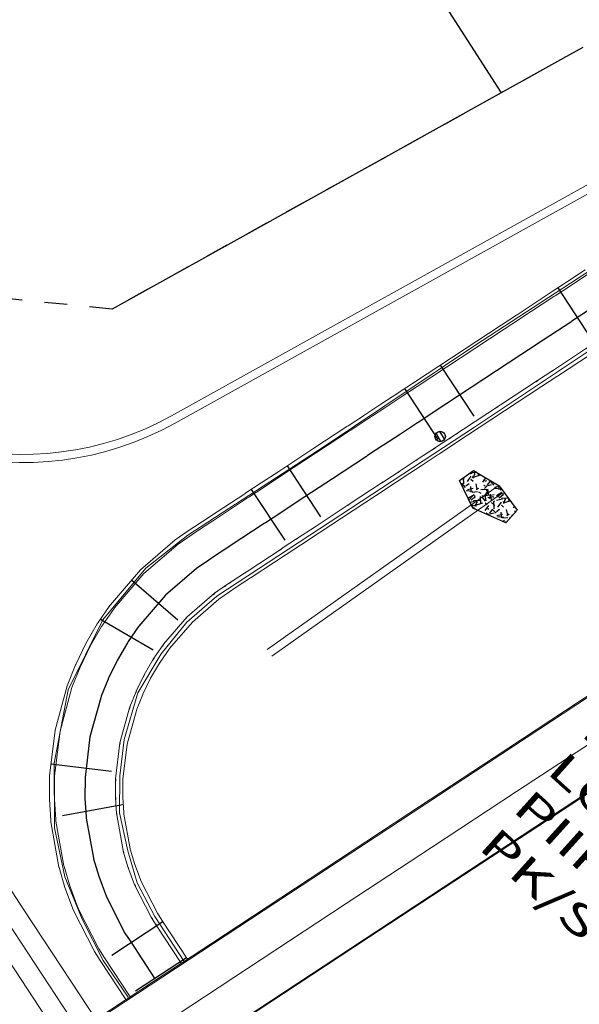
# Model space of a CAD drawing. Units: millimetres. Extents: x 553195 to 557399, y 6570403 to 6573726.
# Drawn here: x 555808 to 555835, y 6571782 to 6571830 of the extents above; entities that cross this region are included whole.
import ezdxf

# ---------------------------------------------------------------- set-up
doc = ezdxf.new("R2010")
doc.units = ezdxf.units.MM
for name, pattern in [('0', [0]), ('DGN Style 2', [4.486406838739059, 2.990937892492706, -1.495468946246353]), ('DGN Style 5', [2.219586129881442, 1.109793064940721, -1.109793064940721]), ('DGN Style 7', [13.160126726967906, 5.981875784985412, -2.990937892492706, 1.196375156997082, -2.990937892492706]), ('ME_AED', [2.53, 0.03, 2.5]), ('äärekiviT', [2.252, 0.001, -2.25, 0.001])]:
    doc.linetypes.add(name, pattern=pattern)
for name, color, linetype, lineweight in [('30', 7, 'Continuous', 0), ('JALGTEE', 7, 'Continuous', 0), ('JALGTEE PIIRE', 96, 'ME_AED', 18), ('Level 10', 7, 'Continuous', 0), ('Level 24', 7, 'Continuous', 0), ('Level 30', 7, 'Continuous', 0), ('Level 43', 7, 'Continuous', 0), ('PROJ KRAAV', 7, 'Continuous', 0), ('PROJ_TELG', 7, 'Continuous', 0), ('UUSteemaa', 7, 'Continuous', 0), ('ÄÄREKIVI', 7, 'Continuous', 0)]:
    doc.layers.add(name, color=color, linetype=linetype, lineweight=lineweight)
doc.styles.add('Style-INTL_ISO_ITALIC', font='INTL_ISO_ITALIC.shx')

# ---------------------------------------------------------------- blocks, each defined once
blk = doc.blocks.new('RESTKA')
at = {"layer": 'Level 24', "color": 7, "linetype": 'Continuous', "lineweight": -3}
for p, q in [((-458.44, 200.29), (458.56, 200.29)), ((-458.44, -199.71), (458.56, -199.71))]:
    blk.add_line(p, q, dxfattribs=at)
blk.add_circle((5.7220458984375e-08, 8.344650268554688e-09), 500, dxfattribs=at)

msp = doc.modelspace()

# ---------------------------------------------------------------- hatches: boundary and pattern name
at = {"layer": 'Level 43', "linetype": 'Continuous', "lineweight": -3}
h = msp.add_hatch(dxfattribs=at)
h.set_pattern_fill('GRAVEL', scale=2.770179999999999, angle=150, style=2)
h.set_pattern_definition([(73.08483395152122, (-0.2747499723918736, 0.6771437171846628), (1.026121398872756, 4.258146067233691), [0.13426231406, -7.324674490699999]), (23.32123395152121, (-0.7980411114403978, 0.7491804240271449), (2.642134542336915, 1.616016954077276), [0.13140071812, -4.248638916899999]), (35.85003395152121, (-0.7356829182244837, 0.3124461369588971), (3.904210181437008, 3.114054182755078), [0.19383503496, -7.882563811079998]), (53.06613395152122, (-1.013246809132397, 0.04683297406882048), (9.978615633832998, 13.36433380924237), [0.2118772172999999, -35.10108928899999]), (13.01643395152122, (-1.299519273801707, -0.01934421062469482), (8.162358333144468, 2.087940216184635), [0.2938219118799999, -9.500246434419997]), (99.92863395152122, (-1.299519273801707, -0.01934421062469482), (-2.677806521664197, 15.06264008273243), [0.28365812146, -46.99236672717998]), (54.28503395152121, (-1.348427911871113, 0.2600636593997478), (6.19238452933665, 8.870227333804825), [0.3064788642999999, -12.46340271358]), (184.8862339515212, (-0.9045493947342038, 0.5315539101138711), (0.1179785531899763, -1.380056291999424), [0.2659372799999999, -1.11915272]), (93.37883395152103, (-0.8859306223457679, 0.2161932038143277), (-0.1179812433313752, 1.380056222290885), [0.3159113271999996, -52.33573091683994]), (51.43443395152121, (-0.1615736451931298, 0.03623247146606445), (21.3373082652931, 26.84664561965835), [0.21750899324, -36.0337396405]), (13.2521339515212, (-0.43956577219069, -0.02923684194684029), (36.78960504605663, 8.705657073467098), [0.2855972474599999, -47.31396523391999]), (101.5960339515212, (-0.43956577219069, -0.02923684194684029), (-2.32387898831249, 10.92247006744145), [0.2845085667199993, -23.42441492523995]), (53.12603395152121, (-0.4967547480482608, 0.2494631558656693), (9.978602701849058, 13.36433238281773), [0.3119499697999999, -51.67960824347999]), (184.8862339515212, (-0.04459589312318712, 0.5216612787917256), (0.1179785531899763, -1.380056291999424), [0.2659372799999999, -1.11915272]), (93.37883395152103, (-0.02597712073475122, 0.2063005724921823), (-0.1179812433313752, 1.380056222290885), [0.3159113271999996, -52.33573091683994]), (183.4173339515212, (-0.353092003846541, 0.5203110529109836), (-1.38005440250085, -0.1179779781862527), [0.32421909702, -53.71204775677999]), (139.8862339515212, (-0.6767330475850031, 0.5009844088926911), (-1.380058670750722, -0.1179787565451853), [0.2115531062399996, -1.747260563019997]), (94.88623395152106, (-0.353092003846541, 0.5203110529109836), (-1.380056291999424, -0.1179785531899757), [0.2659372799999995, -1.119152719999998]), (17.73403395152123, (-0.8385208108229563, 0.6372888050973415), (47.35813525590502, 15.16978336919193), [0.4858646403799999, -80.49160220135998]), (132.7611339515212, (-0.5746861102525145, 0.868364873342216), (-6.110101658544254, 6.42836831312537), [0.28426479088, -15.5081740359]), (41.41513395152121, (-0.7676857286132872, 1.077068694867194), (5.166288019769966, 4.612090118948198), [0.27923968436, -46.26063753107999]), (174.1730339515212, (-0.2469464396126568, 1.230016849935055), (-22.43484029053269, 2.252542813132957), [0.3129444644199992, -51.84448935707989]), (124.6310339515212, (-0.09464063867926598, 1.00949333421886), (-4.730050233197947, 6.546346357961491), [0.26800660446, -10.89893524804]), (32.78353395152122, (-0.3634304385632277, 0.8363796304911375), (19.75701551562936, 12.8101432952866), [0.3197147843399999, -26.32303155075999]), (171.3904339515212, (-0.3634304385632277, 0.8363796304911375), (-29.57107792760702, 4.422766804573417), [0.2136639833999996, -35.39690019011989]), (84.26663395152121, (-0.8526782372500747, 0.8028955599293113), (1.462332520178506, 15.41657348808389), [0.13528451048, -22.41234351313999]), (135.4874339515212, (-0.7980411114403978, 0.7491804240271449), (-1.498031557637182, 1.262077533153691), [0.07661763843999998, -12.69326116926]), (98.70023395152118, (-0.6773754017194733, 0.8012001821771264), (-3.031729316497761, 19.2028120352244), [0.124935118, -20.69753006846]), (174.8782339515212, (-0.696273809298873, 0.9246973767876625), (-8.398317824854859, 0.6721887093077266), [0.14346208184, -23.76690058918]), (53.06613395152122, (-1.048574857995845, 0.7527852971106768), (9.978615633832998, 13.36433380924237), [0.2118772172999999, -35.10108928899999]), (91.95063395152103, (-0.9212586712092161, 0.922145526856184), (-0.9795511672167709, 27.71910307834455), [0.3245348975399997, -53.76495265441996]), (6.622033951521213, (-1.204848251654766, 1.214854350313544), (44.04381563575751, 5.155444721302839), [0.2743724780999999, -45.45458163539999]), (54.28503395152121, (-1.383755960850976, 0.9660159815102816), (6.19238452933665, 8.870227333804825), [0.3064788642999999, -12.46340271358]), (100.0806339515211, (-1.335555194062181, 0.6948884502053261), (-2.559835312766538, 13.68258585488698), [0.2753780534399998, -15.02343962895999]), (11.40613395152121, (-1.335555194062181, 0.6948884502053261), (35.52752163486611, 7.207675313624502), [0.2927637031199999, -48.50096243229999]), (32.9587339515212, (-0.8069462366402149, 0.0728100948035717), (17.11488147774083, 11.19412128050318), [0.1412791799999999, -23.40525359018]), (134.6917339515212, (-0.5971063075121492, 0.05738552752882242), (-1.498032746289448, 1.262076852973249), [0.12981617516, -10.6880746868]), (80.85003395152121, (-0.608004012494348, -0.01027291733771563), (-0.1179802230910371, 1.380055601150061), [0.06853148301999999, -5.642341406519999]), (36.89163395152121, (-0.6707073579309508, -0.05733757652342319), (3.904212018844906, 3.114050627039192), [0.07840163435999999, -12.98851249402]), (166.4512339515212, (-0.6707073579309508, -0.05733757652342319), (-1.380057418509273, -0.1179774078056476), [0.07884209297999999, -4.301200312219999]), (118.0847339515212, (-0.7473540116334334, -0.03886740561574697), (-1.61601025357033, 2.642133901611987), [0.12658060492, -10.42194072402]), (137.3966339515212, (-0.06229267606977373, 0.7286697225645185), (-1.498033482312689, 1.262077751106479), [0.1352845104799996, -22.41232966223994]), (47.59563395152122, (-0.1614426110172644, 0.6201033424586058), (1.26207927145541, 1.498034275949353), [0.1470273035, -24.35771903921999]), (153.2786339515212, (-0.1614426110172644, 0.6201033424586058), (-7.254218546923916, 3.550292530840149), [0.12685485274, -21.01564922911999]), (11.2264339515212, (-0.2356860156869516, 0.8055960107594728), (10.92247213067218, 2.323887095751742), [0.07525470987999978, -12.46726988485997]), (102.4808339515212, (-0.5513918737415224, 0.3031782926991582), (-2.205898823926793, 9.542415732624272), [0.1257606316399996, -20.83445175531995]), (40.4239339515212, (-0.6058148813899606, 0.2568215047940612), (5.166289013812015, 4.612086849913686), [0.07149003525999999, -11.84350845426]), (184.8862339515212, (-0.6058148813899606, 0.2568215047940612), (0.1179785531899763, -1.380056291999424), [0.07479485999999998, -1.31029514]), (131.7560339515212, (-0.6803379212506115, 0.2504506623372436), (-1.498030849472278, 1.262078225301788), [0.08310539999999998, -6.842336289459999])])
h.paths.add_polyline_path([(555832.1050273064, 6571806.392022089), (555831.5555494665, 6571805.767750566), (555829.9443827147, 6571806.492395795), (555829.282643981, 6571807.856477928), (555829.9690398258, 6571808.340462989), (555831.2321567297, 6571807.589742778)])

# ---------------------------------------------------------------- linework, layer by layer
at = {"layer": '30', "color": 7, "linetype": 'Continuous', "lineweight": 18}
for p, q in [((555837.299445479, 6571798.344228616), (555733.6732071708, 6571730.245769954)), ((555839.4412659548, 6571795.084994801), (555735.8149222682, 6571726.986466892))]:
    msp.add_line(p, q, dxfattribs=at)
at = {"layer": '30', "color": 6, "linetype": 'Continuous', "lineweight": 18}
for points in [[(555750.2380530079, 6571874.534622431), (555752.9839570326, 6571870.356104621), (555755.7298610549, 6571866.17758681), (555758.4757650794, 6571861.999069), (555761.2216691027, 6571857.820551188), (555763.9675731274, 6571853.64203338), (555766.7134771494, 6571849.463515567), (555769.4593811744, 6571845.284997758), (555772.2052851976, 6571841.106479947), (555774.9511892205, 6571836.927962136), (555777.6970932445, 6571832.749444325), (555780.4429972676, 6571828.570926514), (555783.1889012905, 6571824.392408703), (555785.934805314, 6571820.213890893), (555788.6807093382, 6571816.035373083), (555791.4266133624, 6571811.856855273), (555794.1725173853, 6571807.678337461), (555796.91842141, 6571803.499819651), (555799.6643254319, 6571799.321301839), (555802.410229456, 6571795.142784029), (555805.1561334794, 6571790.964266219), (555807.9020375033, 6571786.785748409), (555810.6479415267, 6571782.607230596), (555811.4361118539, 6571781.407850093)], [(555748.5666458836, 6571873.436260822), (555751.3125499083, 6571869.257743012), (555754.0584539307, 6571865.079225199), (555756.8043579551, 6571860.90070739), (555759.5502619784, 6571856.722189578), (555762.296166003, 6571852.543671769), (555765.042070025, 6571848.365153958), (555767.7879740502, 6571844.186636149), (555770.5338780733, 6571840.008118338), (555773.2797820963, 6571835.829600525), (555776.0256861203, 6571831.651082716), (555778.7715901434, 6571827.472564905), (555781.5174941663, 6571823.294047095), (555784.2633981898, 6571819.115529284), (555787.0093022139, 6571814.937011473), (555789.755206238, 6571810.758493663), (555792.5011102612, 6571806.579975853), (555795.2470142859, 6571802.401458042), (555797.9929183077, 6571798.222940231), (555800.738822332, 6571794.044422421), (555803.4847263552, 6571789.865904609), (555806.2306303789, 6571785.687386799), (555808.9765344026, 6571781.508868989), (555809.7647098984, 6571780.30948062)]]:
    msp.add_lwpolyline(points, dxfattribs=at)
at = {"layer": '30', "color": 1, "linetype": 'Continuous', "lineweight": 18}
for points in [[(555835.4513138985, 6571818.183214009), (555834.5903272222, 6571817.617412659), (555833.839292158, 6571817.123866515), (555833.7799119421, 6571817.084844536), (555832.1085099888, 6571815.986475058), (555832.0837764845, 6571815.970221322), (555831.3329867208, 6571815.476836379), (555827.069142512, 6571812.67483156), (555826.3178594948, 6571812.181122473), (555826.2586031466, 6571812.142181894), (555825.4229021682, 6571811.592997158), (555824.5872011917, 6571811.043812418), (555824.5628375172, 6571811.027801717), (555823.8113091993, 6571810.533931429), (555823.7515002148, 6571810.494627679), (555822.0800982594, 6571809.396258203), (555820.4086963045, 6571808.297888727), (555819.5479560341, 6571807.732249303), (555818.7964277156, 6571807.238379015), (555818.7372943481, 6571807.199519254), (555817.0658923953, 6571806.101149775), (555817.0414057388, 6571806.085058259), (555816.2901227217, 6571805.59134917), (555816.0145431412, 6571805.410250784), (555815.3271113231, 6571804.930948898), (555813.615962838, 6571803.458911376), (555812.1408408441, 6571801.750421191), (555812.1206103604, 6571801.723080787), (555811.5451116608, 6571800.886598692), (555811.5021109178, 6571800.819022344), (555810.9340619635, 6571799.842907539), (555810.439809429, 6571798.827430231), (555810.4265358, 6571798.797290951), (555810.0493678382, 6571797.854254138), (555810.0220640202, 6571797.778159767), (555809.4248268424, 6571795.601411883), (555809.1554345617, 6571793.360351553), (555809.146812274, 6571792.197190045), (555809.2118116814, 6571791.183607694), (555809.219788961, 6571791.104075392), (555809.6164801795, 6571788.882013358), (555809.6246858246, 6571788.85011927), (555809.9114198175, 6571787.875769375), (555810.3368176, 6571786.742845855), (555811.3650202395, 6571784.733437251), (555811.645170485, 6571784.29074363), (555812.9052337516, 6571782.373290299)], [(555835.7624688458, 6571814.067964007), (555834.0910668925, 6571812.969594529), (555834.066333388, 6571812.953340793), (555833.3155436246, 6571812.45995585), (555829.0516994158, 6571809.657951031), (555828.3004163984, 6571809.164241944), (555828.2411600504, 6571809.125301365), (555827.4054590719, 6571808.576116629), (555826.5697580954, 6571808.026931889), (555826.5453944209, 6571808.010921188), (555825.7938661029, 6571807.5170509), (555825.7340571185, 6571807.47774715), (555824.0626551631, 6571806.379377674), (555822.3912532083, 6571805.281008199), (555821.5305129376, 6571804.715368774), (555820.7789846194, 6571804.221498486), (555820.7198512517, 6571804.182638725), (555819.0484492991, 6571803.084269246), (555819.0239626425, 6571803.068177729), (555818.2726796254, 6571802.574468641), (555817.997100045, 6571802.393370256), (555817.4723979882, 6571802.02752934), (555816.1663148167, 6571800.903954471), (555815.0403856357, 6571799.599900323), (555815.0249441385, 6571799.579031977), (555814.5856782461, 6571798.940563019), (555814.5528566956, 6571798.888983433), (555814.1192770342, 6571798.143935804), (555813.7420246083, 6571797.368843618), (555813.73189313, 6571797.345838947), (555813.444008863, 6571796.626039045), (555813.4231684406, 6571796.567957833), (555812.9673100305, 6571794.906492562), (555812.7616886438, 6571793.195938973), (555812.7551074354, 6571792.308122582), (555812.8047200976, 6571791.534476775), (555812.8108089851, 6571791.473771464), (555813.1135949383, 6571789.777718868), (555813.1198581327, 6571789.753374793), (555813.3387160787, 6571789.009674281), (555813.6634131401, 6571788.144937903), (555814.448218302, 6571786.61119914), (555814.6620510141, 6571786.273300532), (555815.9221142819, 6571784.355847202)]]:
    msp.add_lwpolyline(points, dxfattribs=at)
at = {"layer": '30', "color": 32, "linetype": 'Continuous', "lineweight": 18}
for points in [[(555835.588610083, 6571817.974288764), (555834.7276234068, 6571817.408487414), (555833.9765883426, 6571816.914941271), (555833.9172081265, 6571816.875919291), (555832.2458061732, 6571815.777549814), (555832.2210726689, 6571815.761296079), (555831.4702829054, 6571815.267911135), (555827.2064386965, 6571812.465906316), (555826.4551556793, 6571811.972197229), (555826.3958993311, 6571811.933256648), (555825.5601983527, 6571811.384071913), (555824.7244973762, 6571810.834887173), (555824.7001337017, 6571810.818876473), (555823.9486053837, 6571810.325006185), (555823.8887963992, 6571810.285702433), (555822.2173944439, 6571809.187332959), (555820.5459924891, 6571808.088963483), (555819.6852522185, 6571807.523324059), (555818.9337239002, 6571807.029453771), (555818.8745905325, 6571806.990594011), (555817.2031885798, 6571805.892224532), (555817.1787019235, 6571805.876133013), (555816.4274189062, 6571805.382423924), (555816.1518393258, 6571805.201325539), (555815.4756768816, 6571804.72988106), (555813.792580011, 6571803.281975302), (555812.3416403449, 6571801.601493153), (555812.3217415083, 6571801.574600953), (555811.7556772138, 6571800.75183168), (555811.713381401, 6571800.68536314), (555811.1546447246, 6571799.725250215), (555810.6684946908, 6571798.726420077), (555810.6554386622, 6571798.696774885), (555810.2844537817, 6571797.769197689), (555810.2575975673, 6571797.69435077), (555809.6701511628, 6571795.553287275), (555809.4051751491, 6571793.34896564), (555809.3966942104, 6571792.204872353), (555809.4606280538, 6571791.207906106), (555809.4684745582, 6571791.129677611), (555809.8586626418, 6571788.944042824), (555809.8667337685, 6571788.912671592), (555810.148767204, 6571787.954294644), (555810.5671912521, 6571786.839943642), (555811.5785381108, 6571784.863476164), (555811.8540957294, 6571784.428039813), (555813.1141589958, 6571782.510586485)], [(555835.5647623402, 6571814.368816359), (555833.8933603868, 6571813.270446882), (555833.8686268823, 6571813.254193145), (555833.1178371188, 6571812.760808202), (555828.8539929101, 6571809.958803385), (555828.102709893, 6571809.465094297), (555828.0434535447, 6571809.426153716), (555827.2077525663, 6571808.87696898), (555826.3720515898, 6571808.32778424), (555826.3476879153, 6571808.31177354), (555825.5961595974, 6571807.817903251), (555825.5363506129, 6571807.778599502), (555823.8649486575, 6571806.680230026), (555822.1935467026, 6571805.581860551), (555821.3328064319, 6571805.016221127), (555820.5812781136, 6571804.522350838), (555820.5221447462, 6571804.483491078), (555818.8507427934, 6571803.3851216), (555818.8262561369, 6571803.369030081), (555818.0749731198, 6571802.875320992), (555817.7993935393, 6571802.694222607), (555817.2584635839, 6571802.317067025), (555815.9119860877, 6571801.158742418), (555814.7512343546, 6571799.814356698), (555814.7353152854, 6571799.792842938), (555814.2824638499, 6571799.13462752), (555814.2486271997, 6571799.081452687), (555813.8016378583, 6571798.313362348), (555813.4127178313, 6571797.514298238), (555813.4022730085, 6571797.490582083), (555813.1054851041, 6571796.748520328), (555813.0840001327, 6571796.688642791), (555812.6140430089, 6571794.975791997), (555812.4020621978, 6571793.212334688), (555812.3952774471, 6571792.297060058), (555812.4464245216, 6571791.499487062), (555812.4527017252, 6571791.436904265), (555812.7648521923, 6571789.688396436), (555812.7713090937, 6571789.66329945), (555812.9969358421, 6571788.896597891), (555813.3316750807, 6571788.005117089), (555814.1407525672, 6571786.423943106), (555814.3611986622, 6571786.075594028), (555815.6212619294, 6571784.158140697)]]:
    msp.add_lwpolyline(points, dxfattribs=at)
at = {"layer": '30', "color": 7, "linetype": 'Continuous', "lineweight": 18}
for points in [[(555837.271986242, 6571798.386013664), (555835.1596108351, 6571796.99785646), (555830.9811059472, 6571794.251932773), (555826.8026010594, 6571791.506009084), (555822.6240961711, 6571788.760085396), (555818.4455912827, 6571786.01416171), (555817.1014992557, 6571785.130885457), (555814.2670863941, 6571783.268238021), (555810.0885815048, 6571780.522314335), (555805.9154285077, 6571777.779907665), (555805.9100766161, 6571777.776390648), (555805.8013904031, 6571777.704967001), (555801.7315717287, 6571775.030466959), (555797.5530668392, 6571772.284543274), (555793.3745619508, 6571769.538619585), (555789.1960570634, 6571766.792695897), (555785.0175521742, 6571764.046772211), (555780.8390472864, 6571761.300848521), (555776.6605423974, 6571758.554924835), (555772.4820375097, 6571755.809001147), (555768.3035326211, 6571753.063077459)], [(555839.4687251918, 6571795.043209753), (555837.3563497852, 6571793.655052549), (555833.177844897, 6571790.909128862), (555828.9993400093, 6571788.163205173), (555824.8208351211, 6571785.417281485), (555820.6423302325, 6571782.671357798), (555819.2982382057, 6571781.788081546), (555816.4638253441, 6571779.925434112), (555812.2853204549, 6571777.179510424), (555808.1121674576, 6571774.437103756), (555808.106815566, 6571774.433586737), (555807.9981293529, 6571774.362163092), (555803.9283106786, 6571771.687663049), (555799.7498057891, 6571768.941739363), (555795.5713009007, 6571766.195815675), (555791.3927960134, 6571763.449891985), (555787.214291124, 6571760.7039683), (555783.0357862364, 6571757.958044611), (555778.8572813473, 6571755.212120925), (555774.6787764595, 6571752.466197237)]]:
    msp.add_lwpolyline(points, dxfattribs=at)
at = {"layer": 'JALGTEE', "color": 92, "linetype": 'Continuous', "lineweight": 18}
msp.add_lwpolyline([(555835.588610083, 6571817.974288764), (555834.7276234068, 6571817.408487414), (555833.9765883426, 6571816.914941271), (555833.9172081266, 6571816.875919291), (555832.2458061733, 6571815.777549814), (555832.2210726689, 6571815.761296078), (555831.4702829053, 6571815.267911135), (555827.2064386965, 6571812.465906316), (555826.4551556793, 6571811.972197229), (555826.3958993311, 6571811.933256649), (555825.5601983528, 6571811.384071914), (555824.7244973762, 6571810.834887174), (555824.7001337018, 6571810.818876473), (555823.9486053837, 6571810.325006185), (555823.8887963992, 6571810.285702434), (555822.2173944439, 6571809.187332959), (555820.5459924891, 6571808.088963483), (555819.6852522185, 6571807.523324059), (555818.9337239001, 6571807.029453771), (555818.8745905325, 6571806.990594011), (555817.2031885798, 6571805.892224532), (555817.1787019233, 6571805.876133013), (555816.4274189062, 6571805.382423924), (555816.1518393258, 6571805.201325539), (555815.4756768816, 6571804.72988106), (555813.7925800111, 6571803.281975302), (555812.3416403449, 6571801.601493153), (555812.3217415083, 6571801.574600954), (555811.7556772138, 6571800.75183168), (555811.7133814011, 6571800.68536314), (555811.1546447244, 6571799.725250215), (555810.6684946907, 6571798.726420077), (555810.6554386622, 6571798.696774885), (555810.2844537817, 6571797.769197689), (555810.2575975673, 6571797.69435077), (555809.6701511629, 6571795.553287275), (555809.4051751491, 6571793.34896564), (555809.3966942104, 6571792.204872354), (555809.4606280536, 6571791.207906106), (555809.4684745582, 6571791.129677611), (555809.8586626418, 6571788.944042825), (555809.8667337685, 6571788.912671592), (555810.148767204, 6571787.954294645), (555810.5671912521, 6571786.839943642), (555811.5785381108, 6571784.863476164), (555811.8540957294, 6571784.428039813), (555813.1141589958, 6571782.510586485)], dxfattribs=at)
at = {"layer": 'JALGTEE PIIRE', "linetype": 'ME_AED'}
for points in [[(555844.4539011877, 6571823.857198263), (555830.0382484144, 6571814.470158083), (555822.634479295, 6571809.518958066), (555815.9518797094, 6571805.170581318), (555813.8792684888, 6571803.550762797), (555811.7706348699, 6571801.004834971), (555810.0744562674, 6571797.569667323), (555809.383276875, 6571793.978425442), (555809.4021180356, 6571790.810787546), (555809.9140325135, 6571788.396896204), (555810.756948042, 6571786.329435932), (555811.7893733227, 6571784.300562121), (555813.0224573314, 6571782.489494039)], [(555815.7600962055, 6571784.252938077), (555814.319016738, 6571786.445921347), (555813.4578928972, 6571788.111758342), (555812.999115296, 6571789.678688456), (555812.5843546767, 6571791.534044585), (555812.6024922883, 6571793.362470734), (555812.812741105, 6571795.135488568), (555813.4895506299, 6571797.422699207), (555814.6391280538, 6571799.345878031), (555815.9005520428, 6571800.901403029), (555817.3706558234, 6571802.178856516), (555830.0148741639, 6571810.461826821), (555835.8631751603, 6571814.356832726)]]:
    msp.add_lwpolyline(points, dxfattribs=at)
at = {"layer": 'Level 30', "color": 7, "linetype": 'DGN Style 2', "lineweight": -3}
for p, q in [((555834.1047141077, 6571817.298289737), (555836.0872710071, 6571814.281409204)), ((555828.3383773571, 6571813.508915055), (555830.3209342564, 6571810.492034523)), ((555826.5834053026, 6571812.355627109), (555828.5659622019, 6571809.338746577)), ((555820.8170685527, 6571808.566252426), (555822.7996254521, 6571805.549371894)), ((555819.0620964987, 6571807.412964478), (555821.044653398, 6571804.396083947)), ((555813.1888244395, 6571802.964198555), (555815.9137728211, 6571800.611459667)), ((555811.6607277318, 6571801.041323061), (555814.7880476735, 6571799.221382603)), ((555809.2259789552, 6571793.947206683), (555812.8003475899, 6571793.517540731)), ((555812.730187142, 6571791.925373941), (555809.2156355598, 6571791.297942425)), ((555814.7194329704, 6571786.185981719), (555811.7025524422, 6571784.203424815)), ((555815.8727209197, 6571784.431009665), (555812.8558403915, 6571782.448452762))]:
    msp.add_line(p, q, dxfattribs=at)
at = {"layer": 'Level 30', "color": 250, "linetype": 'Continuous', "lineweight": 18}
msp.add_lwpolyline([(555749.4023494457, 6571873.985441626), (555752.1482534704, 6571869.806923816), (555754.8941574928, 6571865.628406005), (555757.6400615171, 6571861.449888195), (555760.3859655404, 6571857.271370382), (555763.1318695651, 6571853.092852575), (555765.8777735871, 6571848.914334762), (555768.6236776123, 6571844.735816954), (555771.3695816356, 6571840.557299142), (555774.1154856583, 6571836.378781331), (555776.8613896824, 6571832.200263521), (555779.6072937056, 6571828.02174571), (555782.3531977285, 6571823.8432279), (555785.0991017519, 6571819.664710088), (555787.845005776, 6571815.486192278), (555790.5909098001, 6571811.307674468), (555793.3368138233, 6571807.129156657), (555796.0827178479, 6571802.950638846), (555798.8286218698, 6571798.772121035), (555801.574525894, 6571794.593603224), (555804.3204299173, 6571790.415085413), (555807.0663339411, 6571786.236567603), (555809.8122379647, 6571782.058049792), (555810.3743827054, 6571781.202618651)], dxfattribs=at)
at = {"layer": 'Level 30', "color": 7, "linetype": 'äärekiviT', "lineweight": 18}
msp.add_lwpolyline([(555835.5702541876, 6571814.360459349), (555833.8988522342, 6571813.262089871), (555833.8741187297, 6571813.245836135), (555833.1233289663, 6571812.752451193), (555828.8594847575, 6571809.950446375), (555828.1082017402, 6571809.456737287), (555828.0489453921, 6571809.417796706), (555827.2132444136, 6571808.86861197), (555826.3775434372, 6571808.31942723), (555826.3531797627, 6571808.30341653), (555825.6016514448, 6571807.809546242), (555825.5418424603, 6571807.770242492), (555823.8704405049, 6571806.671873016), (555822.19903855, 6571805.573503541), (555821.3382982793, 6571805.007864117), (555820.5867699612, 6571804.513993829), (555820.5276365934, 6571804.475134067), (555818.8562346408, 6571803.37676459), (555818.8317479843, 6571803.360673071), (555818.0804649672, 6571802.866963983), (555817.8048853867, 6571802.685865597), (555817.2644062062, 6571802.309024311), (555815.9190507744, 6571801.151664973), (555814.7592663346, 6571799.808399578), (555814.7433605312, 6571799.786903745), (555814.290886472, 6571799.129236838), (555814.2570780191, 6571799.076106319), (555813.8104611685, 6571798.308656056), (555813.4218652417, 6571797.510257831), (555813.4114291229, 6571797.486561442), (555813.114888542, 6571796.745118069), (555813.0934214746, 6571796.685290431), (555812.6238559817, 6571794.973867011), (555812.4120518214, 6571793.211879252), (555812.4052727245, 6571792.29736735), (555812.4563771765, 6571791.500458998), (555812.4626491491, 6571791.437928353), (555812.7745394907, 6571789.690877615), (555812.7809910114, 6571789.665801542), (555813.0064297376, 6571788.899738902), (555813.3408900268, 6571788.009001002), (555814.1492932821, 6571786.429144662), (555814.3695556722, 6571786.081085874), (555815.5993238521, 6571784.20973294)], dxfattribs=at)
at = {"layer": 'Level 43', "color": 7, "linetype": 'Continuous', "lineweight": -3}
msp.add_lwpolyline([(555832.1050273064, 6571806.392022089), (555831.5555494665, 6571805.767750566), (555829.9443827147, 6571806.492395795), (555829.282643981, 6571807.856477928), (555829.9690398258, 6571808.340462989), (555831.2321567297, 6571807.589742778)], close=True, dxfattribs=at)
at = {"layer": 'PROJ KRAAV', "color": 151, "linetype": '0', "lineweight": 13}
for p, q in [((555842.7856042442, 6571826.367401855), (555815.1359670626, 6571811.017277266)), ((555842.7856042441, 6571826.367401855), (555815.1359670626, 6571811.017277266)), ((555843.0860203041, 6571826.076674677), (555815.330119987, 6571810.66755646)), ((555843.0860203041, 6571826.076674677), (555815.330119987, 6571810.66755646)), ((555831.1270498261, 6571807.547809861), (555819.8415490759, 6571799.563449148)), ((555831.3972275895, 6571807.248971399), (555820.0725722488, 6571799.236909267))]:
    msp.add_line(p, q, dxfattribs=at)
at = {"layer": 'PROJ KRAAV', "color": 151, "linetype": '0', "lineweight": 13, "extrusion": (0, 0, -1)}
for radius in [15.4, 15]:
    msp.add_arc((-555807.8552323743, 6571824.131807467), radius, 240.9624765115092, 326.7885203308735, dxfattribs=at)
at = {"layer": 'PROJ_TELG', "color": 4, "linetype": 'DGN Style 7', "lineweight": -3}
msp.add_lwpolyline([(555835.5514005136, 6571816.154935948), (555834.8003654493, 6571815.661389804), (555834.7409852333, 6571815.622367825), (555833.06958328, 6571814.523998348), (555833.0448497756, 6571814.507744611), (555832.2940600121, 6571814.014359669), (555828.0302158034, 6571811.212354849), (555827.2789327861, 6571810.718645762), (555827.219676438, 6571810.679705183), (555826.3839754595, 6571810.130520446), (555825.548274483, 6571809.581335708), (555825.5239108085, 6571809.565325007), (555824.7723824905, 6571809.071454719), (555824.712573506, 6571809.032150968), (555823.0411715508, 6571807.933781493), (555821.3697695959, 6571806.835412017), (555820.5090293253, 6571806.269772593), (555819.7575010068, 6571805.775902305), (555819.6983676393, 6571805.737042544), (555818.0269656866, 6571804.638673064), (555818.0024790302, 6571804.622581548), (555817.2511960131, 6571804.128872458), (555816.9756164325, 6571803.947774073), (555816.3670702328, 6571803.523474043), (555814.8522830494, 6571802.220358858), (555813.5464373499, 6571800.707924927), (555813.528528397, 6571800.683721947), (555813.0190705318, 6571799.943229599), (555812.9810043004, 6571799.883407913), (555812.4781412914, 6571799.019306283), (555812.040606261, 6571798.120359158), (555812.0288558353, 6571798.093678484), (555811.694969443, 6571797.258859009), (555811.6707988501, 6571797.191496781), (555811.1420970858, 6571795.264539636), (555810.9036186734, 6571793.280650164), (555810.8959858287, 6571792.250966206), (555810.9535262876, 6571791.353696584), (555810.9605881418, 6571791.283290938), (555811.311757417, 6571789.316219631), (555811.3190214311, 6571789.28798552), (555811.5728515231, 6571788.425446267), (555811.9494331664, 6571787.422530365), (555812.8596453391, 6571785.643709633), (555813.1076471958, 6571785.25181692), (555814.3003194614, 6571783.436913283)], dxfattribs=at)
at = {"layer": 'PROJ_TELG', "color": 4, "linetype": 'DGN Style 7', "lineweight": 18}
for points in [[(555835.5514005136, 6571816.154935948), (555834.8003654493, 6571815.661389804), (555834.7409852333, 6571815.622367825), (555833.06958328, 6571814.523998348), (555833.0448497756, 6571814.507744611), (555832.2940600121, 6571814.014359669), (555828.0302158034, 6571811.21235485), (555827.2789327861, 6571810.718645763), (555827.219676438, 6571810.679705182), (555826.3839754595, 6571810.130520446), (555825.548274483, 6571809.581335707), (555825.5239108085, 6571809.565325007), (555824.7723824905, 6571809.071454719), (555824.712573506, 6571809.032150967), (555823.0411715508, 6571807.933781493), (555821.3697695959, 6571806.835412017), (555820.5090293252, 6571806.269772593), (555819.7575010068, 6571805.775902305), (555819.6983676393, 6571805.737042544), (555818.0269656866, 6571804.638673065), (555818.0024790302, 6571804.622581548), (555817.2511960131, 6571804.128872458), (555816.9756164325, 6571803.947774073), (555816.3670702328, 6571803.523474042), (555814.8522830493, 6571802.220358858), (555813.5464373499, 6571800.707924927), (555813.528528397, 6571800.683721947), (555813.0190705319, 6571799.943229599), (555812.9810043004, 6571799.883407913), (555812.4781412914, 6571799.019306283), (555812.040606261, 6571798.120359157), (555812.0288558353, 6571798.093678484), (555811.6949694429, 6571797.258859009), (555811.67079885, 6571797.191496781), (555811.1420970858, 6571795.264539636), (555810.9036186734, 6571793.280650164), (555810.8959858287, 6571792.250966206), (555810.9535262876, 6571791.353696584), (555810.9605881418, 6571791.283290938), (555811.311757417, 6571789.316219631), (555811.319021431, 6571789.28798552), (555811.5728515231, 6571788.425446267), (555811.9494331664, 6571787.422530365), (555812.8596453391, 6571785.643709633), (555813.1076471958, 6571785.25181692), (555814.3003194613, 6571783.436913282)], [(555836.2579803101, 6571795.326454504), (555832.079475422, 6571792.580530817), (555827.9009705344, 6571789.834607128), (555823.7224656461, 6571787.08868344), (555819.5439607576, 6571784.342759754), (555818.1998687307, 6571783.459483502), (555815.3654558691, 6571781.596836067)], [(555836.2579803101, 6571795.326454505), (555832.079475422, 6571792.580530817), (555827.9009705344, 6571789.834607128), (555823.7224656461, 6571787.088683441), (555819.5439607576, 6571784.342759754), (555818.1998687307, 6571783.459483502), (555815.3654558691, 6571781.596836067)]]:
    msp.add_lwpolyline(points, dxfattribs=at)
at = {"layer": 'UUSteemaa', "color": 96, "linetype": 'Continuous', "lineweight": 30}
for p, q in [((555827.5564052957, 6571832.736493213), (555831.3292941574, 6571826.869870923)), ((555834.387264921, 6571828.567550783), (555812.2236731877, 6571816.263089347))]:
    msp.add_line(p, q, dxfattribs=at)
at = {"layer": 'UUSteemaa', "color": 96, "linetype": 'DGN Style 5', "lineweight": 30}
msp.add_lwpolyline([(555845.3831665277, 6571839.886353138), (555845.0342323099, 6571834.478379734), (555812.2236731877, 6571816.263089347), (555800.2586972488, 6571817.448417511)], dxfattribs=at)
at = {"layer": 'ÄÄREKIVI', "color": 7, "linetype": 'äärekiviT', "lineweight": 18}
msp.add_lwpolyline([(555835.5702541876, 6571814.360459349), (555833.8988522342, 6571813.262089872), (555833.8741187297, 6571813.245836135), (555833.1233289662, 6571812.752451193), (555828.8594847575, 6571809.950446375), (555828.1082017402, 6571809.456737287), (555828.0489453921, 6571809.417796706), (555827.2132444136, 6571808.86861197), (555826.3775434372, 6571808.31942723), (555826.3531797627, 6571808.303416531), (555825.6016514448, 6571807.809546242), (555825.5418424603, 6571807.770242493), (555823.8704405049, 6571806.671873016), (555822.19903855, 6571805.573503541), (555821.3382982793, 6571805.007864117), (555820.5867699612, 6571804.513993829), (555820.5276365934, 6571804.475134068), (555818.8562346408, 6571803.37676459), (555818.8317479844, 6571803.360673072), (555818.0804649672, 6571802.866963983), (555817.8048853867, 6571802.685865597), (555817.2644062062, 6571802.309024311), (555815.9190507744, 6571801.151664974), (555814.7592663347, 6571799.808399578), (555814.7433605312, 6571799.786903745), (555814.290886472, 6571799.129236838), (555814.2570780191, 6571799.07610632), (555813.8104611685, 6571798.308656056), (555813.4218652417, 6571797.510257831), (555813.4114291229, 6571797.486561442), (555813.1148885419, 6571796.745118069), (555813.0934214746, 6571796.685290431), (555812.6238559817, 6571794.973867011), (555812.4120518214, 6571793.211879252), (555812.4052727245, 6571792.29736735), (555812.4563771765, 6571791.500458998), (555812.462649149, 6571791.437928354), (555812.7745394907, 6571789.690877615), (555812.7809910114, 6571789.665801542), (555813.0064297376, 6571788.899738902), (555813.3408900268, 6571788.009001002), (555814.1492932821, 6571786.429144662), (555814.369555672, 6571786.081085875), (555815.5993238521, 6571784.20973294)], dxfattribs=at)

# ---------------------------------------------------------------- block references
at = {"layer": 'JALGTEE PIIRE', "linetype": 'ME_AED', "lineweight": 18, "xscale": 0.0005100002974420709, "yscale": 0.000509999692440033, "zscale": 0.00051, "rotation": 299.9088474877011}
msp.add_blockref('RESTKA', (555828.3335481471, 6571810.007494921), dxfattribs=at)

# ---------------------------------------------------------------- texts
at = {"layer": 'Level 10', "color": 7, "linetype": 'Continuous', "lineweight": 18, "insert": (555834.0012314632, 6571794.091760225), "char_height": 1.499999999999999, "attachment_point": 4, "rotation": 317.9979068345626, "style": 'Style-INTL_ISO_ITALIC'}
msp.add_mtext("\\H1.500000;\\W1.500000;SECTION'S WORKS BOUNDARY/ \\PLÕIGU TÖÖMAHTUDE PIIR\\PPK/STA 0+28", dxfattribs=at)

doc.saveas('drawing.dxf')
